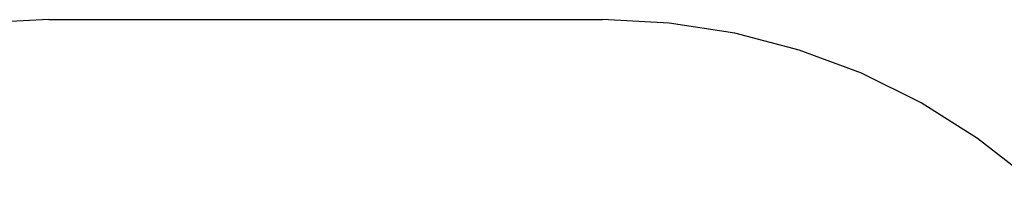
# Model space of a CAD drawing. Extents: x -5809 to 449, y -1485 to 4687.
# Drawn here: x -3368 to -988, y 4300 to 4687 of the extents above; entities that cross this region are included whole.
import ezdxf

# ---------------------------------------------------------------- set-up
doc = ezdxf.new("R2010")
doc.units = 0
doc.layers.get('0').update_dxf_attribs({"linetype": 'CONTINUOUS'})

# ---------------------------------------------------------------- blocks, each defined once
blk = doc.blocks.new('006454')
at = {"color": 3}
for p, q in [((-3297.1, 4687.3), (-3450.9, 4679.7)), ((-3297.1, 4687.3), (-1959.1, 4687.3)), ((-1798.4, 4679.1), (-1959.1, 4687.3)), ((-1639.3, 4654.4), (-1798.4, 4679.1)), ((-1483.7, 4613.6), (-1639.3, 4654.4)), ((-1333, 4557.1), (-1483.7, 4613.6)), ((-1188.9, 4485.4), (-1333, 4557.1)), ((-1052.9, 4399.4), (-1188.9, 4485.4)), ((-926.5, 4299.9), (-1052.9, 4399.4))]:
    blk.add_line(p, q, dxfattribs=at)

msp = doc.modelspace()

# ---------------------------------------------------------------- block references
at = {"ltscale": 100}
msp.add_blockref('006454', (0, 0), dxfattribs=at)

doc.saveas('drawing.dxf')
